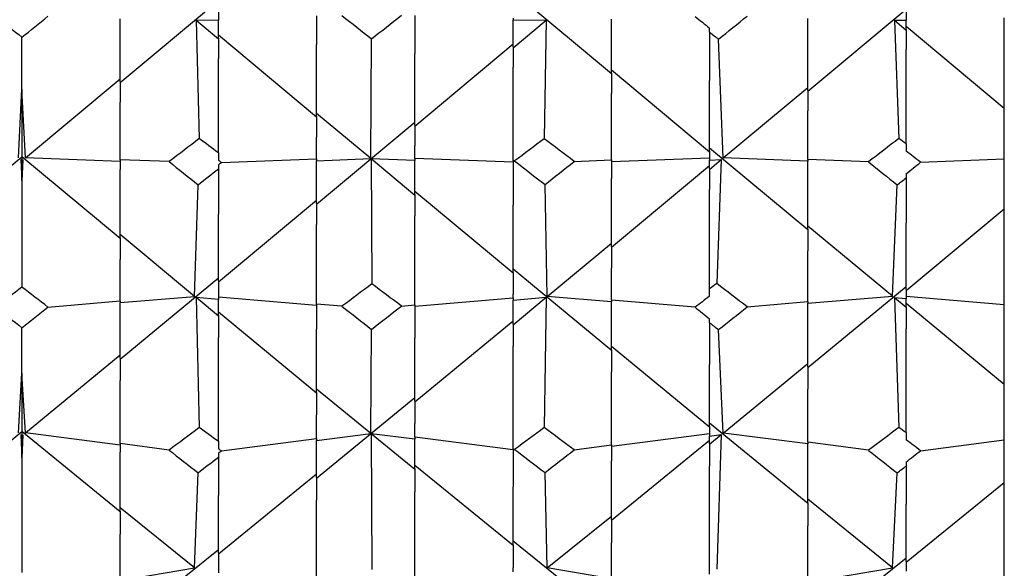
# Model space of a CAD drawing. Extents: x 541 to 3394, y 680 to 943.
# Drawn here: x 3071 to 3072, y 717 to 717 of the extents above; entities that cross this region are included whole.
import ezdxf

# ---------------------------------------------------------------- set-up
doc = ezdxf.new("R2010")
doc.units = 0
doc.header["$MEASUREMENT"] = 0
doc.linetypes.add('CENTER', pattern=[2, 1.25, -0.25, 0.25, -0.25])
doc.layers.get('0').update_dxf_attribs({"linetype": 'CONTINUOUS'})
doc.layers.get('DEFPOINTS').update_dxf_attribs({"linetype": 'CONTINUOUS'})
doc.layers.add('CENTERLINES', color=5, linetype='CENTER')
doc.layers.add('SHAFT', color=3, linetype='CONTINUOUS')
doc.dimstyles.get("Standard").update_dxf_attribs({"dimtxt": 2, "dimasz": 2, "dimexe": 0.7, "dimexo": 0.8, "dimgap": 0.7, "dimtad": 0, "dimtih": 1, "dimtoh": 1, "dimdec": 4, "dimzin": 0, "dimtxsty": 'STANDARD', "dimcen": 0.09, "dimazin": 3, "dimtfac": 1, "dimtdec": 4, "dimtofl": 0, "dimtmove": 0, "dimatfit": 3, "dimtolj": 1, "dimtzin": 0})

# ---------------------------------------------------------------- blocks, each defined once
blk = doc.blocks.new('*D3')
at = {"color": 0, "linetype": 'BYBLOCK'}
for p, q in [((3082.92767, 835.3739), (3066.24379, 835.3739)), ((3066.94379, 833.3739), (3066.94379, 808.55653)), ((3066.94379, 717.48571), (3066.94379, 795.15653)), ((3069.09053, 715.48571), (3066.24379, 715.48571))]:
    blk.add_line(p, q, dxfattribs=at)
for points in [[(3066.61046, 833.3739), (3067.27713, 833.3739), (3066.94379, 835.3739)], [(3066.61046, 717.48571), (3067.27713, 717.48571), (3066.94379, 715.48571)]]:
    blk.add_solid(points, dxfattribs=at)
at = {"layer": 'DEFPOINTS', "color": 0, "linetype": 'BYBLOCK'}
for p in [(3066.94379, 835.3739), (3083.72767, 835.3739), (3069.89053, 715.48571)]:
    blk.add_point(p, dxfattribs=at)
at = {"color": 0, "linetype": 'BYBLOCK', "insert": (3066.94379, 801.85653), "char_height": 2, "attachment_point": 5}
blk.add_mtext('\\A1;FINISHED\\POPENING\\PHEIGHT\\PA.F.F.', dxfattribs=at)
blk = doc.blocks.new('*E42')
at = {"layer": 'CENTERLINES', "color": 250, "linetype": 'CONTINUOUS'}
for centre, major_axis, ratio, start_param, end_param in [((9.26034, 1.95316), (1.94959, 0.73114), 0.349937, 2.329244, 2.334839), ((9.21334, 1.95316), (1.94987, 0.75664), 0.335321, 2.298602, 2.301927), ((6.19324, 1.95316), (1.94955, 0.72525), 0.353151, -0.880009, -0.877437), ((6.52224, 1.95316), (1.94954, 0.72228), 0.354753, -0.880064, -0.873192), ((6.14624, 1.95316), (1.94952, 0.69776), 0.367442, -0.849711, -0.844358), ((6.09924, 1.95316), (-1.95021, 0.7754), 0.323797, -2.33729, -2.331695), ((6.47524, 1.95316), (1.94953, 0.6946), 0.369011, -0.845408, -0.844322), ((6.42824, 1.95316), (-1.95015, 0.77278), 0.325451, -2.33707, -2.335935), ((6.47524, 1.95316), (-1.95072, 0.79572), 0.310483, -2.309637, -2.302018), ((6.14624, 1.95316), (-1.95079, 0.79818), 0.308809, -2.305636, -2.302311), ((9.16634, 1.95316), (-1.94964, 0.67521), 0.378342, 0.877096, 0.879669), ((9.21334, 1.95316), (-1.94999, 0.64466), 0.392038, 0.842484, 0.847836), ((9.26034, 1.95316), (1.95135, 0.81489), 0.297035, 2.336319, 2.341915), ((9.21334, 1.95316), (1.95217, 0.83512), 0.281771, 2.308036, 2.31136), ((6.19324, 1.95316), (1.95043, 0.61965), 0.402412, -0.876539, -0.873966), ((6.52224, 1.95316), (1.9505, 0.61599), 0.403872, -0.876245, -0.869372), ((6.14624, 1.95316), (1.95119, 0.58586), 0.415342, -0.843019, -0.837666), ((6.47524, 1.95316), (1.95129, 0.58199), 0.416748, -0.838347, -0.837262), ((6.09924, 1.95316), (-1.95289, 0.84992), 0.269815, -2.348436, -2.342841), ((6.42824, 1.95316), (-1.95278, 0.84785), 0.271527, -2.347978, -2.346842), ((6.47524, 1.95316), (-1.95376, 0.86585), 0.256073, -2.322615, -2.314995), ((6.14624, 1.95316), (-1.95388, 0.86777), 0.254351, -2.318834, -2.315509)]:
    blk.add_ellipse(centre, major_axis=major_axis, ratio=ratio, start_param=start_param, end_param=end_param, dxfattribs=at)
blk = doc.blocks.new('A$C05104375')
at = {"color": 7}
blk.add_open_spline([(9.24101, 0), (8.57572, 0.95958), (7.27743, 2.83219), (7.79013, 6.13256), (8.73833, 9.03617), (7.97533, 12.16352), (5.02951, 13.46278), (2.62758, 13.49719), (1.10522, 14.04845), (0.69737, 14.22311)], degree=3, knots=[0, 0, 0, 0, 3.375355, 6.586962, 9.423487, 12.703968, 14.949488, 18.507511, 19.83793, 19.83793, 19.83793, 19.83793], dxfattribs=at)
at = {"layer": 'SHAFT', "color": 2, "extrusion": (1.83691e-16, 1, 3.67382e-16)}
for p, q in [((1.46722, 1.91806), (1.42022, 1.95732)), ((1.23222, 1.9139), (1.27922, 1.95316)), ((1.27922, 1.95175), (1.27922, 1.94372)), ((1.32622, 1.9459), (1.32622, 1.93206)), ((1.37322, 1.94603), (1.37322, 1.92778)), ((1.56122, 1.90975), (1.60822, 1.94901)), ((1.60822, 1.94758), (1.60822, 1.94357)), ((1.23222, 1.91429), (1.23222, 1.94446)), ((1.27922, 1.94372), (1.26851, 1.94365)), ((1.27922, 1.9347), (1.26851, 1.94365)), ((1.26851, 1.94365), (1.27005, 1.88711)), ((1.27922, 1.9351), (1.27922, 1.94372)), ((1.42022, 1.94476), (1.42022, 1.94387)), ((1.42022, 1.93093), (1.42022, 1.94387)), ((1.42022, 1.94387), (1.43605, 1.94376)), ((1.42022, 1.93054), (1.43605, 1.94376)), ((1.43605, 1.94376), (1.43512, 1.88707)), ((1.46722, 1.91845), (1.46722, 1.94431)), ((1.56122, 1.91013), (1.56122, 1.9446)), ((1.60822, 1.94357), (1.60263, 1.94353)), ((1.60822, 1.93886), (1.60263, 1.94353)), ((1.60263, 1.94353), (1.60478, 1.88717)), ((1.60822, 1.93926), (1.60822, 1.94357)), ((1.65522, 1.90143), (1.65522, 1.94489)), ((1.32622, 1.89728), (1.27922, 1.93653)), ((1.51422, 1.93799), (1.51422, 1.93993)), ((1.51422, 1.93799), (1.51422, 1.91496)), ((1.65522, 1.90143), (1.60822, 1.94069)), ((1.60822, 1.93926), (1.60822, 1.92966)), ((1.18522, 1.91069), (1.18522, 1.93557)), ((1.27922, 1.9351), (1.27922, 1.92546)), ((1.32622, 1.89766), (1.32622, 1.93206)), ((1.35214, 1.87752), (1.35247, 1.93481)), ((1.37322, 1.89312), (1.42022, 1.93237)), ((1.52075, 1.87782), (1.51849, 1.93467)), ((1.37322, 1.8935), (1.37322, 1.92778)), ((1.42022, 1.93093), (1.42022, 1.92127)), ((1.60822, 1.88461), (1.60822, 1.92966)), ((1.27922, 1.88025), (1.27922, 1.92546)), ((1.42022, 1.87646), (1.42022, 1.92127)), ((1.51422, 1.88067), (1.46722, 1.9199)), ((1.46722, 1.91845), (1.46722, 1.9087)), ((1.18689, 1.87792), (1.23222, 1.91575)), ((1.23222, 1.91429), (1.23222, 1.90451)), ((1.51422, 1.88104), (1.51422, 1.91496)), ((1.18355, 1.87792), (1.18522, 1.91069)), ((1.18689, 1.87792), (1.18522, 1.91069)), ((1.18522, 1.91069), (1.18522, 1.87839)), ((1.46722, 1.87687), (1.46722, 1.9087)), ((1.52075, 1.87782), (1.56122, 1.91159)), ((1.56122, 1.91013), (1.56122, 1.90032)), ((1.23222, 1.877), (1.23222, 1.90451)), ((1.35214, 1.87752), (1.32622, 1.89914)), ((1.56122, 1.87712), (1.56122, 1.90032)), ((1.65522, 1.87736), (1.65522, 1.90143)), ((1.32622, 1.89766), (1.32622, 1.88776)), ((1.32622, 1.8558), (1.37322, 1.89498)), ((1.37322, 1.8935), (1.37322, 1.88357)), ((1.32622, 1.87748), (1.32622, 1.88776)), ((1.60822, 1.88461), (1.60822, 1.88113)), ((1.27922, 1.88025), (1.27922, 1.87678)), ((1.37322, 1.87758), (1.37322, 1.88357)), ((1.56122, 1.84339), (1.51422, 1.88254)), ((1.51422, 1.88104), (1.51422, 1.87683)), ((1.13822, 1.83925), (1.18522, 1.87839)), ((1.18522, 1.87652), (1.18475, 1.87691)), ((1.18475, 1.87691), (1.18522, 1.86685)), ((1.18522, 1.87689), (1.18475, 1.87691)), ((1.23222, 1.83925), (1.18522, 1.87839)), ((1.18522, 1.87839), (1.18522, 1.87689)), ((1.18569, 1.87691), (1.18522, 1.86685)), ((1.18522, 1.87652), (1.18569, 1.87691)), ((1.18522, 1.87689), (1.18569, 1.87691)), ((1.18522, 1.87652), (1.18522, 1.87689)), ((1.18522, 1.86685), (1.18522, 1.87652)), ((1.23222, 1.87618), (1.18689, 1.87792)), ((1.2556, 1.87607), (1.23222, 1.877)), ((1.23222, 1.877), (1.23222, 1.87228)), ((1.28062, 1.8757), (1.32622, 1.87748)), ((1.32622, 1.87654), (1.35214, 1.87752)), ((1.32622, 1.87748), (1.32622, 1.8771)), ((1.32622, 1.8771), (1.32622, 1.87654)), ((1.32622, 1.85617), (1.32622, 1.87654)), ((1.37322, 1.85994), (1.35228, 1.87741)), ((1.35228, 1.87741), (1.35259, 1.8176)), ((1.37322, 1.87662), (1.35228, 1.87741)), ((1.37322, 1.87758), (1.37322, 1.87737)), ((1.42022, 1.87576), (1.37322, 1.87758)), ((1.37322, 1.87737), (1.37322, 1.87662)), ((1.37322, 1.86031), (1.37322, 1.87662)), ((1.42093, 1.87643), (1.42022, 1.87646)), ((1.42022, 1.87646), (1.42022, 1.85525)), ((1.44946, 1.87617), (1.46722, 1.87687)), ((1.46722, 1.87608), (1.51422, 1.87789)), ((1.46722, 1.87687), (1.46722, 1.86802)), ((1.51422, 1.87683), (1.51981, 1.87704)), ((1.51422, 1.87237), (1.51981, 1.87704)), ((1.51422, 1.87275), (1.51422, 1.87683)), ((1.51981, 1.87704), (1.51766, 1.81773)), ((1.56122, 1.87627), (1.52075, 1.87782)), ((1.5902, 1.87598), (1.56122, 1.87712)), ((1.56122, 1.87712), (1.56122, 1.87629)), ((1.56122, 1.87629), (1.56122, 1.87627)), ((1.56122, 1.84375), (1.56122, 1.87627)), ((1.61513, 1.87579), (1.65522, 1.87736)), ((1.65522, 1.85355), (1.65522, 1.87736)), ((1.23222, 1.83962), (1.23222, 1.87228)), ((1.27922, 1.87456), (1.27922, 1.87263)), ((1.27922, 1.87263), (1.27922, 1.85099)), ((1.46722, 1.83512), (1.51422, 1.87425)), ((1.51422, 1.87275), (1.51422, 1.86267)), ((1.60822, 1.87022), (1.60822, 1.86828)), ((1.18522, 1.86685), (1.18522, 1.81605)), ((1.46722, 1.83548), (1.46722, 1.86802)), ((1.60822, 1.86828), (1.60822, 1.84674)), ((1.26784, 1.8116), (1.26946, 1.86504)), ((1.42022, 1.82274), (1.37322, 1.86182)), ((1.43645, 1.81151), (1.43548, 1.86508)), ((1.51422, 1.81518), (1.51422, 1.86267)), ((1.60169, 1.81169), (1.60395, 1.86497)), ((1.27922, 1.81862), (1.32622, 1.85768)), ((1.32622, 1.85617), (1.32622, 1.84598)), ((1.37322, 1.86031), (1.37322, 1.85015)), ((1.42022, 1.8231), (1.42022, 1.85525)), ((1.60822, 1.8145), (1.65522, 1.85355)), ((1.65522, 1.80765), (1.65522, 1.85355)), ((1.27922, 1.81898), (1.27922, 1.85099)), ((1.37322, 1.80754), (1.37322, 1.85015)), ((1.60822, 1.81486), (1.60822, 1.84674)), ((1.32622, 1.80795), (1.32622, 1.84598)), ((1.60169, 1.81169), (1.56122, 1.84528)), ((1.56122, 1.84375), (1.56122, 1.83348)), ((1.26784, 1.8116), (1.23222, 1.84115)), ((1.23222, 1.83962), (1.23222, 1.82932)), ((1.43645, 1.81151), (1.46722, 1.83702)), ((1.46722, 1.83548), (1.46722, 1.82516)), ((1.56122, 1.80911), (1.56122, 1.83348)), ((1.23222, 1.80949), (1.23222, 1.82932)), ((1.46722, 1.78575), (1.42022, 1.82465)), ((1.42022, 1.8231), (1.42022, 1.8127)), ((1.46722, 1.80986), (1.46722, 1.82516)), ((1.23222, 1.78165), (1.27922, 1.82053)), ((1.27922, 1.81898), (1.27922, 1.81018)), ((1.51422, 1.81173), (1.51422, 1.81518)), ((1.56122, 1.77756), (1.60822, 1.81642)), ((1.60822, 1.81486), (1.60822, 1.81046)), ((1.19767, 1.80653), (1.23222, 1.80949)), ((1.23222, 1.80865), (1.26784, 1.8116)), ((1.23222, 1.80949), (1.23222, 1.80885)), ((1.27922, 1.80216), (1.26851, 1.81105)), ((1.26851, 1.81105), (1.27005, 1.74888)), ((1.27922, 1.81018), (1.26851, 1.81105)), ((1.32622, 1.8073), (1.27922, 1.81126)), ((1.27922, 1.80251), (1.27922, 1.81018)), ((1.37322, 1.80695), (1.42022, 1.81092)), ((1.42022, 1.81092), (1.42022, 1.8127)), ((1.42022, 1.79806), (1.43605, 1.81118)), ((1.42022, 1.80988), (1.43605, 1.81118)), ((1.42022, 1.81092), (1.42022, 1.81086)), ((1.42022, 1.81086), (1.42022, 1.80988)), ((1.42022, 1.7984), (1.42022, 1.80988)), ((1.43605, 1.81118), (1.43512, 1.74884)), ((1.46722, 1.80897), (1.43645, 1.81151)), ((1.50731, 1.80643), (1.46722, 1.80986)), ((1.46722, 1.80986), (1.46722, 1.80936)), ((1.46722, 1.80936), (1.46722, 1.80897)), ((1.46722, 1.78609), (1.46722, 1.80897)), ((1.53224, 1.80662), (1.56122, 1.80911)), ((1.56122, 1.80832), (1.60169, 1.81169)), ((1.56122, 1.80911), (1.56122, 1.80833)), ((1.60822, 1.80627), (1.60263, 1.81092)), ((1.60263, 1.81092), (1.60478, 1.74895)), ((1.60822, 1.81046), (1.60263, 1.81092)), ((1.65522, 1.80765), (1.60822, 1.81159)), ((1.60822, 1.80662), (1.60822, 1.81046)), ((1.23222, 1.80885), (1.23222, 1.80865)), ((1.23222, 1.782), (1.23222, 1.80865)), ((1.33832, 1.80689), (1.32622, 1.80795)), ((1.32622, 1.80795), (1.32622, 1.7959)), ((1.3668, 1.80698), (1.37322, 1.80754)), ((1.37322, 1.80754), (1.37322, 1.79168)), ((1.56122, 1.80833), (1.56122, 1.80832)), ((1.56122, 1.7779), (1.56122, 1.80832)), ((1.65522, 1.76939), (1.60822, 1.80819)), ((1.60822, 1.80662), (1.60822, 1.79612)), ((1.65522, 1.76939), (1.65522, 1.80765)), ((1.32622, 1.76531), (1.27922, 1.80408)), ((1.27922, 1.80251), (1.27922, 1.79198)), ((1.37322, 1.76123), (1.42022, 1.79998)), ((1.51422, 1.79899), (1.51422, 1.8009)), ((1.18522, 1.77483), (1.18522, 1.79659)), ((1.32622, 1.76564), (1.32622, 1.7959)), ((1.35214, 1.74601), (1.35247, 1.79584)), ((1.42022, 1.7984), (1.42022, 1.78785)), ((1.51422, 1.79899), (1.51422, 1.77904)), ((1.52075, 1.74625), (1.51849, 1.7957)), ((1.60822, 1.74643), (1.60822, 1.79612)), ((1.27922, 1.74216), (1.27922, 1.79198)), ((1.37322, 1.76156), (1.37322, 1.79168)), ((1.42022, 1.73851), (1.42022, 1.78785)), ((1.51422, 1.74901), (1.46722, 1.78768)), ((1.46722, 1.78609), (1.46722, 1.77546)), ((1.18689, 1.74633), (1.23222, 1.78358)), ((1.23222, 1.782), (1.23222, 1.77134)), ((1.51422, 1.74934), (1.51422, 1.77904)), ((1.52075, 1.74625), (1.56122, 1.77949)), ((1.56122, 1.7779), (1.56122, 1.76723)), ((1.18355, 1.74633), (1.18522, 1.77483)), ((1.18689, 1.74633), (1.18522, 1.77483)), ((1.18522, 1.77483), (1.18522, 1.7469)), ((1.23222, 1.74117), (1.23222, 1.77134)), ((1.46722, 1.74052), (1.46722, 1.77546)), ((1.35214, 1.74601), (1.32622, 1.76724)), ((1.56122, 1.7418), (1.56122, 1.76723)), ((1.65522, 1.74305), (1.65522, 1.76939)), ((1.32622, 1.76564), (1.32622, 1.75489)), ((1.32622, 1.72469), (1.37322, 1.76317)), ((1.37322, 1.76156), (1.37322, 1.75079)), ((1.32622, 1.74366), (1.32622, 1.75489)), ((1.37322, 1.74425), (1.37322, 1.75079)), ((1.56122, 1.71259), (1.51422, 1.75096)), ((1.51422, 1.74934), (1.51422, 1.74479)), ((1.13822, 1.70857), (1.18522, 1.7469)), ((1.18522, 1.74495), (1.18475, 1.74534)), ((1.18475, 1.74534), (1.18522, 1.73442)), ((1.18522, 1.74528), (1.18475, 1.74534)), ((1.23222, 1.70857), (1.18522, 1.7469)), ((1.18522, 1.7469), (1.18522, 1.74528)), ((1.18569, 1.74534), (1.18522, 1.73442)), ((1.18522, 1.74495), (1.18569, 1.74534)), ((1.18522, 1.74528), (1.18569, 1.74534)), ((1.18522, 1.74495), (1.18522, 1.74528)), ((1.18522, 1.73442), (1.18522, 1.74495)), ((1.23222, 1.74051), (1.18689, 1.74633)), ((1.28062, 1.7377), (1.32622, 1.74366)), ((1.32622, 1.74272), (1.35214, 1.74601)), ((1.32622, 1.74366), (1.32622, 1.74333)), ((1.32622, 1.74333), (1.32622, 1.74272)), ((1.37322, 1.72874), (1.35228, 1.7459)), ((1.35228, 1.7459), (1.35259, 1.68103)), ((1.37322, 1.74325), (1.35228, 1.7459)), ((1.37322, 1.74425), (1.37322, 1.74406)), ((1.42022, 1.73813), (1.37322, 1.74425)), ((1.37322, 1.74406), (1.37322, 1.74325)), ((1.37322, 1.72906), (1.37322, 1.74325)), ((1.46722, 1.73993), (1.51422, 1.74598)), ((1.51422, 1.74479), (1.51981, 1.74548)), ((1.51422, 1.74089), (1.51981, 1.74548)), ((1.51422, 1.74122), (1.51422, 1.74479)), ((1.51981, 1.74548), (1.51766, 1.68116)), ((1.56122, 1.74107), (1.52075, 1.74625)), ((1.60822, 1.74643), (1.60822, 1.74302)), ((1.61513, 1.73779), (1.65522, 1.74305)), ((1.65522, 1.72261), (1.65522, 1.74305)), ((1.2556, 1.73807), (1.23222, 1.74117)), ((1.23222, 1.74117), (1.23222, 1.73713)), ((1.27922, 1.74216), (1.27922, 1.73876)), ((1.32622, 1.72501), (1.32622, 1.74272)), ((1.42093, 1.73842), (1.42022, 1.73851)), ((1.42022, 1.73851), (1.42022, 1.72048)), ((1.44946, 1.73815), (1.46722, 1.74052)), ((1.46722, 1.70455), (1.51422, 1.74284)), ((1.46722, 1.74052), (1.46722, 1.73296)), ((1.51422, 1.74122), (1.51422, 1.73034)), ((1.5902, 1.73797), (1.56122, 1.7418)), ((1.56122, 1.7418), (1.56122, 1.74109)), ((1.56122, 1.74109), (1.56122, 1.74107)), ((1.56122, 1.71291), (1.56122, 1.74107)), ((1.18522, 1.73442), (1.18522, 1.67953)), ((1.23222, 1.70888), (1.23222, 1.73713)), ((1.27922, 1.73659), (1.27922, 1.73469)), ((1.27922, 1.73469), (1.27922, 1.71633)), ((1.42022, 1.69252), (1.37322, 1.73069)), ((1.37322, 1.72906), (1.37322, 1.71811)), ((1.46722, 1.70486), (1.46722, 1.73296)), ((1.51422, 1.67868), (1.51422, 1.73034)), ((1.60822, 1.73233), (1.60822, 1.73044)), ((1.60822, 1.73044), (1.60822, 1.71218)), ((1.26784, 1.68176), (1.26946, 1.72727)), ((1.27922, 1.68851), (1.32622, 1.72665)), ((1.32622, 1.72501), (1.32622, 1.71405)), ((1.43645, 1.68168), (1.43548, 1.72731)), ((1.60169, 1.68182), (1.60395, 1.7272)), ((1.42022, 1.69282), (1.42022, 1.72048)), ((1.60822, 1.68452), (1.65522, 1.72261)), ((1.65522, 1.67324), (1.65522, 1.72261)), ((1.27922, 1.68882), (1.27922, 1.71633)), ((1.37322, 1.67188), (1.37322, 1.71811)), ((1.26784, 1.68176), (1.23222, 1.71053)), ((1.32622, 1.67281), (1.32622, 1.71405)), ((1.60169, 1.68182), (1.56122, 1.71455)), ((1.56122, 1.71291), (1.56122, 1.70188)), ((1.60822, 1.68482), (1.60822, 1.71218)), ((1.23222, 1.70888), (1.23222, 1.69783)), ((1.43645, 1.68168), (1.46722, 1.70651)), ((1.46722, 1.70486), (1.46722, 1.69379)), ((1.56122, 1.67553), (1.56122, 1.70188)), ((1.23222, 1.6764), (1.23222, 1.69783)), ((1.46722, 1.6567), (1.42022, 1.69448)), ((1.42022, 1.69282), (1.42022, 1.68169)), ((1.46722, 1.67727), (1.46722, 1.69379)), ((1.23222, 1.65274), (1.27922, 1.69048)), ((1.27922, 1.68882), (1.27922, 1.67941)), ((1.56122, 1.6488), (1.60822, 1.68649)), ((1.23222, 1.67565), (1.26784, 1.68176)), ((1.56122, 1.67486), (1.60169, 1.68182)), ((1.60822, 1.68482), (1.60822, 1.68013)), ((1.42022, 1.67978), (1.42022, 1.68169)), ((1.46722, 1.67643), (1.43645, 1.68168))]:
    blk.add_line(p, q, dxfattribs=at)
at = {"layer": 'SHAFT', "color": 2, "extrusion": (3.82859e-16, 3.67382e-16, -1)}
for centre, major_axis, ratio, start_param, end_param in [((-0.34833, 1.95316), (-1.94961, 0.73405), 0.348325, 2.324869, 2.334923), ((2.71877, 1.95316), (1.94961, 0.73405), 0.348325, 3.948262, 3.958316), ((-0.16033, 1.95316), (-1.94972, 0.7455), 0.341847, 2.307478, 2.318664), ((2.85977, 1.95316), (1.94975, 0.74832), 0.340219, 3.968753, 3.980028), ((3.04777, 1.95316), (1.94963, 0.73694), 0.34671, 3.951632, 3.96268), ((-0.20733, 1.95316), (1.94951, 0.70711), 0.362711, 0.851501, 0.862565), ((-0.01933, 1.95316), (1.94953, 0.71928), 0.356352, 0.868916, 0.879579), ((2.90677, 1.95316), (-1.94951, 0.71018), 0.361126, -0.866832, -0.855902), ((0.12167, 1.95316), (1.94951, 0.70401), 0.364292, 0.847069, 0.858289), ((-0.25433, 1.95316), (-1.95039, 0.78316), 0.318821, 2.319033, 2.330105), ((-0.06633, 1.95316), (-1.95065, 0.79324), 0.312155, 2.302284, 2.313669), ((2.95377, 1.95316), (1.95045, 0.78571), 0.317158, 3.957236, 3.968354), ((0.07467, 1.95316), (-1.95032, 0.78059), 0.320482, 2.323244, 2.334292), ((-0.30133, 1.95316), (1.94994, 0.64814), 0.390535, 0.842684, 0.852305), ((2.67177, 1.95316), (-1.94994, 0.64814), 0.390535, -0.852305, -0.842684), ((-0.11333, 1.95316), (1.94977, 0.66185), 0.384476, 0.85926, 0.870078), ((2.81277, 1.95316), (-1.94973, 0.66522), 0.382949, -0.874497, -0.863767), ((3.00077, 1.95316), (-1.9499, 0.6516), 0.389028, -0.856763, -0.845543), ((-0.34833, 1.95316), (-1.95143, 0.8172), 0.295346, 2.332215, 2.342269), ((2.71877, 1.95316), (1.95143, 0.8172), 0.295346, 3.940916, 3.95097), ((-0.16033, 1.95316), (-1.95179, 0.8263), 0.288571, 2.315886, 2.327071), ((2.85977, 1.95316), (1.95189, 0.82853), 0.286874, 3.960086, 3.971361), ((3.04777, 1.95316), (1.95152, 0.8195), 0.293655, 3.944017, 3.955065), ((-0.20733, 1.95316), (1.95091, 0.59733), 0.411086, 0.845902, 0.856966), ((-0.01933, 1.95316), (1.95058, 0.61231), 0.405327, 0.864745, 0.875408), ((2.90677, 1.95316), (-1.95082, 0.60111), 0.409655, -0.861593, -0.850663), ((0.12167, 1.95316), (1.951, 0.59353), 0.412511, 0.841108, 0.852328), ((-0.06633, 1.95316), (-1.95365, 0.86391), 0.257795, 2.31504, 2.326425), ((-0.25433, 1.95316), (-1.95321, 0.85601), 0.264671, 2.330881, 2.341954), ((2.95377, 1.95316), (1.95332, 0.85801), 0.262953, 3.945157, 3.956276), ((0.07467, 1.95316), (-1.9531, 0.854), 0.266386, 2.33486, 2.345908)]:
    blk.add_ellipse(centre, major_axis=major_axis, ratio=ratio, start_param=start_param, end_param=end_param, dxfattribs=at)
at = {"layer": 'SHAFT', "color": 2, "xscale": -1}
blk.add_blockref('*E42', (9.24101, 0), dxfattribs=at)

msp = doc.modelspace()

# ---------------------------------------------------------------- block references
msp.add_blockref('A$C05104375', (3069.89053, 715.48571))

# ---------------------------------------------------------------- dimensions: what is measured, and where the dimension line sits
at = {"color": 1}
dim = msp.add_linear_dim(base=(3066.94379, 835.3739), p1=(3069.89053, 715.48571), p2=(3083.72767, 835.3739), angle=270, text='FINISHED\\POPENING\\PHEIGHT\\PA.F.F.', dimstyle='STANDARD', override={"dimexo": 0.8}, dxfattribs=at)
dim.commit()
dim.dimension.update_dxf_attribs({"geometry": '*D3', "text_midpoint": (3066.94379, 801.85653), "dimtype": 160})

doc.saveas('drawing.dxf')
